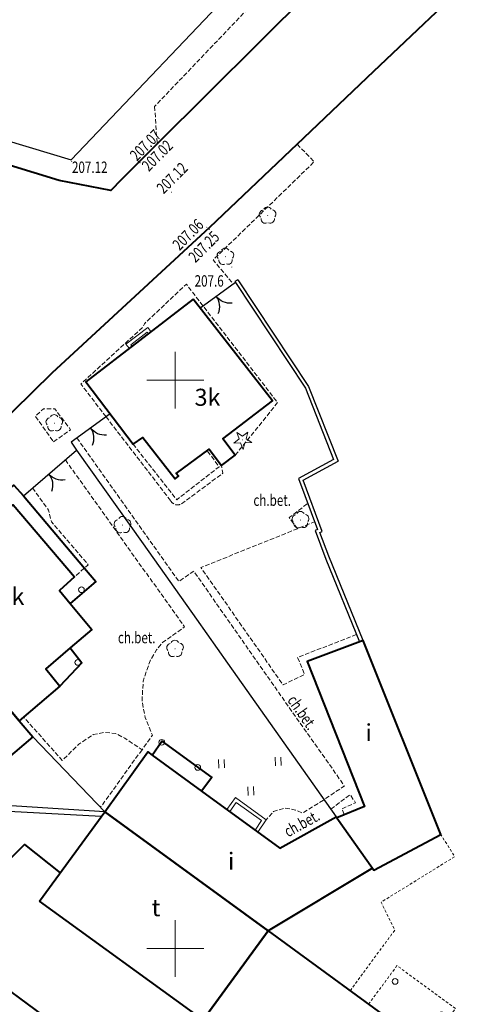
# Model space of a CAD drawing. Units: metres. Extents: x 7569600 to 7573200, y 5542500 to 5547250.
# Drawn here: x 7571286 to 7571326, y 5544795 to 5544882 of the extents above; entities that cross this region are included whole.
import ezdxf
from ezdxf.enums import TextEntityAlignment as Align

# ---------------------------------------------------------------- set-up
doc = ezdxf.new("R2010")
doc.units = ezdxf.units.M
doc.header["$MEASUREMENT"] = 0
doc.linetypes.add('DGN Style 2', pattern=[0.39789, 0.238734, -0.159156])
doc.linetypes.add('DGN Style 3', pattern=[0.557046, 0.39789, -0.159156])
for name, color, linetype, lineweight in [('Budynki', 7, 'Continuous', 0), ('Drogi', 7, 'Continuous', 0), ('Izolinie', 7, 'Continuous', 0), ('ramka', 7, 'Continuous', 0), ('Zieleń', 7, 'Continuous', 0)]:
    doc.layers.add(name, color=color, linetype=linetype, lineweight=lineweight)
doc.styles.add('Style-ITALICS', font='ITALICS.shx')

# ---------------------------------------------------------------- blocks, each defined once
blk = doc.blocks.new('*U45')
at = {"layer": 'Budynki', "color": 1, "linetype": 'Continuous', "lineweight": 40, "flags": 128}
blk.add_lwpolyline([(2.133, 8.4), (6.166, 3.642), (7.361, 2.231), (4.975, 0.204), (-0.261, 6.367)], close=True, dxfattribs=at)
at = {"layer": 'Budynki', "color": 7, "linetype": 'Continuous', "lineweight": 30, "style": 'Style-ITALICS'}
blk.add_text('g', height=1.5, dxfattribs=at).set_placement((3.571, 4.632), align=Align.MIDDLE_CENTER)
blk = doc.blocks.new('*U181')
at = {"layer": 'Budynki', "color": 1, "linetype": 'Continuous', "lineweight": 40, "flags": 128}
blk.add_lwpolyline([(-0.451, 11.029), (5.273, 18.884), (19.643, 8.414), (13.904, 0.569)], close=True, dxfattribs=at)
at = {"layer": 'Budynki', "color": 7, "linetype": 'Continuous', "lineweight": 30, "style": 'Style-ITALICS'}
blk.add_text('t', height=1.5, dxfattribs=at).set_placement((9.767, 10.444), align=Align.MIDDLE_CENTER)
blk = doc.blocks.new('*U216')
at = {"layer": 'Budynki', "color": 1, "linetype": 'Continuous', "lineweight": 0, "flags": 128}
for points in [[(0.281, 0.011), (-0.015, 0.365), (1.907, 1.835), (2.182, 1.474)], [(0.52, 0.194), (0.416, 0.317), (1.851, 1.414), (1.945, 1.291)]]:
    blk.add_lwpolyline(points, dxfattribs=at)
blk = doc.blocks.new('*U1263')
at = {"layer": 'Budynki', "color": 1, "linetype": 'Continuous', "lineweight": 0, "flags": 128}
for points in [[(2.64, 0.108), (3.35, 1.184), (0.668, 3.136), (-0.085, 2.091)], [(2.397, 0.286), (2.942, 1.111), (0.736, 2.717), (0.157, 1.915)]]:
    blk.add_lwpolyline(points, dxfattribs=at)
blk = doc.blocks.new('*U1494')
at = {"layer": 'Budynki', "color": 1, "linetype": 'DGN Style 2', "lineweight": 0, "flags": 128}
blk.add_lwpolyline([(-0.162, 3.969), (2.329, 7.367), (7.465, 3.601), (4.973, 0.203)], close=True, dxfattribs=at)
blk = doc.blocks.new('SLUPN_113')
at = {"layer": 'Budynki', "color": 1, "linetype": 'Continuous', "lineweight": 0}
blk.add_circle((0, 0), 0.25, dxfattribs=at)
blk = doc.blocks.new('SLUPN_114')
at = {"layer": 'Budynki', "color": 1, "linetype": 'Continuous', "lineweight": 0}
blk.add_circle((0, 0), 0.25, dxfattribs=at)
blk = doc.blocks.new('*U1495')
at = {"layer": 'Budynki', "color": 1, "linetype": 'Continuous', "lineweight": 0}
for name, p in [('SLUPN_113', (0.24, 0.26)), ('SLUPN_114', (4.312, -2.666))]:
    blk.add_blockref(name, p, dxfattribs=at)
blk = doc.blocks.new('*U1945')
at = {"layer": 'Budynki', "color": 1, "linetype": 'Continuous', "lineweight": 40, "flags": 128}
blk.add_lwpolyline([(35.095, 62.644), (52.07, 50.194), (49.27, 46.073), (48.94, 46.297), (33.515, 24.937), (30.156, 20.48), (25.02, 13.664), (25.918, 12.99), (17.054, 0.698), (-0.551, 13.469), (8.437, 25.89), (29.356, 54.799)], close=True, dxfattribs=at)
at = {"layer": 'Budynki', "color": 7, "linetype": 'Continuous', "lineweight": 30, "style": 'Style-ITALICS'}
blk.add_text('s', height=1.5, dxfattribs=at).set_placement((20.286, 28.331), align=Align.MIDDLE_CENTER)
blk = doc.blocks.new('*U1949')
at = {"layer": 'Budynki', "color": 1, "linetype": 'Continuous', "lineweight": 40, "flags": 128}
blk.add_lwpolyline([(-0.48, 11.733), (4.051, 15.538), (3.252, 16.466), (5.989, 18.79), (8.667, 21.091), (9.509, 20.163), (14.875, 13.809), (15.879, 12.62), (13.617, 10.676), (15.541, 8.413), (13.63, 6.775), (14.651, 5.454), (12.724, 3.404), (9.148, 0.375), (5.115, 5.133)], close=True, dxfattribs=at)
at = {"layer": 'Budynki', "color": 7, "linetype": 'Continuous', "lineweight": 30, "style": 'Style-ITALICS'}
blk.add_text('b4k', height=1.5, dxfattribs=at).set_placement((7.834, 11.312), align=Align.MIDDLE_CENTER)
blk = doc.blocks.new('SLUPN_132')
at = {"layer": 'Budynki', "color": 1, "linetype": 'Continuous', "lineweight": 0}
blk.add_circle((0, 0), 0.25, dxfattribs=at)
blk = doc.blocks.new('SLUPN_133')
at = {"layer": 'Budynki', "color": 1, "linetype": 'Continuous', "lineweight": 0}
blk.add_circle((0, 0), 0.25, dxfattribs=at)
blk = doc.blocks.new('SLUPN_134')
at = {"layer": 'Budynki', "color": 1, "linetype": 'Continuous', "lineweight": 0}
blk.add_circle((0, 0), 0.25, dxfattribs=at)
blk = doc.blocks.new('*U2017')
at = {"layer": 'Budynki', "color": 1, "linetype": 'Continuous', "lineweight": 40, "flags": 128}
blk.add_lwpolyline([(-0.48, 11.733), (4.051, 15.538), (3.252, 16.466), (5.989, 18.79), (6.76, 17.811), (8.607, 19.378), (13.991, 13.033), (12.68, 11.818), (13.617, 10.676), (15.541, 8.413), (13.63, 6.775), (11.48, 4.934), (12.724, 3.404), (9.148, 0.375), (5.115, 5.133)], close=True, dxfattribs=at)
at = {"layer": 'Budynki', "color": 1, "linetype": 'Continuous', "lineweight": 0}
for name, p in [('SLUPN_132', (7.764, 19.934)), ('SLUPN_133', (14.618, 11.898)), ('SLUPN_134', (14.299, 5.5))]:
    blk.add_blockref(name, p, dxfattribs=at)
blk = doc.blocks.new('SLUPN_135')
at = {"layer": 'Budynki', "color": 1, "linetype": 'Continuous', "lineweight": 0}
blk.add_circle((0, 0), 0.25, dxfattribs=at)
blk = doc.blocks.new('SLUPN_136')
at = {"layer": 'Budynki', "color": 1, "linetype": 'Continuous', "lineweight": 0}
blk.add_circle((0, 0), 0.25, dxfattribs=at)
blk = doc.blocks.new('*U2022')
at = {"layer": 'Budynki', "color": 1, "linetype": 'Continuous', "lineweight": 40, "flags": 128}
blk.add_lwpolyline([(-0.452, 11.04), (3.326, 16.299), (3.709, 16.02), (8.056, 12.858), (14.941, 7.847), (19.887, 10.579), (19.94, 10.504), (23.066, 6.079), (13.918, 0.57)], close=True, dxfattribs=at)
at = {"layer": 'Budynki', "color": 1, "linetype": 'Continuous', "lineweight": 0}
for name, p in [('SLUPN_136', (4.552, 17.15)), ('SLUPN_135', (7.715, 14.937))]:
    blk.add_blockref(name, p, dxfattribs=at)
blk = doc.blocks.new('*U2688')
at = {"layer": 'Budynki', "color": 1, "linetype": 'Continuous', "lineweight": 40, "flags": 128}
blk.add_lwpolyline([(-0.452, 11.04), (3.326, 16.299), (3.709, 16.02), (4.569, 17.24), (8.943, 14.047), (8.056, 12.858), (14.941, 7.847), (19.887, 10.579), (19.94, 10.504), (23.066, 6.079), (13.918, 0.57)], close=True, dxfattribs=at)
at = {"layer": 'Budynki', "color": 7, "linetype": 'Continuous', "lineweight": 30, "style": 'Style-ITALICS'}
blk.add_text('i', height=1.5, dxfattribs=at).set_placement((10.648, 6.691), align=Align.MIDDLE_CENTER)
blk = doc.blocks.new('*U2689')
at = {"layer": 'Budynki', "color": 1, "linetype": 'Continuous', "lineweight": 40, "flags": 128}
blk.add_lwpolyline([(1.859, 4.813), (4.985, 0.388), (5.112, 0.209), (10.982, 3.355), (4.158, 20.414), (-0.759, 18.556), (4.296, 5.813)], close=True, dxfattribs=at)
at = {"layer": 'Budynki', "color": 7, "linetype": 'Continuous', "lineweight": 30, "style": 'Style-ITALICS'}
blk.add_text('i', height=1.5, dxfattribs=at).set_placement((4.66, 12.311), align=Align.MIDDLE_CENTER)
blk = doc.blocks.new('*U2897')
at = {"layer": 'Budynki', "color": 1, "linetype": 'Continuous', "lineweight": 40, "flags": 128}
blk.add_lwpolyline([(9.428, 15.796), (0, 8.539), (4.155, 3.051), (5.032, 3.637), (7.853, 0), (8.144, 0.222), (7.956, 0.468), (10.846, 2.612), (11.918, 1.167), (13.132, 2.067), (12.06, 3.513), (16.399, 6.853)], close=True, dxfattribs=at)
at = {"layer": 'Budynki', "color": 7, "linetype": 'Continuous', "lineweight": 30, "style": 'Style-ITALICS'}
blk.add_text('3k', height=1.5, dxfattribs=at).set_placement((10.703, 7.169), align=Align.MIDDLE_CENTER)
blk = doc.blocks.new('*U3323')
at = {"layer": 'Drogi', "color": 7, "linetype": 'DGN Style 3', "lineweight": 0, "flags": 128}
blk.add_lwpolyline([(1.509, 0.061), (3.006, 1.133), (1.62, 2.968), (0.639, 2.978), (-0.094, 2.308), (1.509, 0.061)], dxfattribs=at)
blk = doc.blocks.new('*U3620')
at = {"layer": 'Drogi', "color": 7, "linetype": 'DGN Style 3', "lineweight": 0, "flags": 128}
blk.add_lwpolyline([(-0.326, 7.963), (1.095, 6.01), (1.337, 4.989), (4.574, 1.208), (3.357, 0.138)], dxfattribs=at)
blk = doc.blocks.new('*U3621')
at = {"layer": 'Drogi', "color": 7, "linetype": 'DGN Style 3', "lineweight": 0, "flags": 128}
blk.add_lwpolyline([(3.504, 26.563), (13.982, 11.881), (12.028, 10.49), (11.523, 9.858), (10.952, 8.884), (10.345, 7.108), (10.244, 5.403), (10.526, 3.893), (11.17, 2.338), (10.242, 1.069), (8.719, 2.078), (7.911, 2.495), (6.917, 2.594), (5.964, 2.405), (4.697, 1.553), (3.234, 0.132), (-0.161, 3.947)], dxfattribs=at)
blk = doc.blocks.new('*U3622')
at = {"layer": 'Drogi', "color": 7, "linetype": 'Continuous', "lineweight": 0, "style": 'Style-ITALICS', "width": 0.749999}
blk.add_text('ch.bet.', height=1, dxfattribs=at).set_placement((1.313, 1.055), align=Align.MIDDLE_CENTER)
blk = doc.blocks.new('*U3623')
at = {"layer": 'Drogi', "color": 7, "linetype": 'DGN Style 3', "lineweight": 0, "flags": 128}
blk.add_lwpolyline([(5.044, 1.718), (3.199, 0.592), (2.597, 0.857), (1.689, 1.04), (0.651, 0.737), (0, 0)], dxfattribs=at)
blk = doc.blocks.new('*U3624')
at = {"layer": 'Drogi', "color": 7, "linetype": 'Continuous', "lineweight": 0, "style": 'Style-ITALICS', "width": 0.749999}
blk.add_text('ch.bet.', height=1, rotation=28.90896, dxfattribs=at).set_placement((1.597, 1.567), align=Align.MIDDLE_CENTER)
blk = doc.blocks.new('*U3625')
at = {"layer": 'Drogi', "color": 7, "linetype": 'DGN Style 3', "lineweight": 0, "flags": 128}
blk.add_lwpolyline([(3.641, 5.062), (0, 0)], dxfattribs=at)
blk = doc.blocks.new('*U3626')
at = {"layer": 'Drogi', "color": 7, "linetype": 'DGN Style 3', "lineweight": 0, "flags": 128}
blk.add_lwpolyline([(-1.337, 32.659), (7.631, 20.019), (8.924, 20.942), (16.164, 10.58), (22.168, 2.039), (20.373, 0.834)], dxfattribs=at)
blk = doc.blocks.new('*U3627')
at = {"layer": 'Drogi', "color": 7, "linetype": 'DGN Style 3', "lineweight": 0, "flags": 128}
blk.add_lwpolyline([(-0.023, 0.54), (1.669, 1.818), (2.168, 1.108), (0.949, 0.577), (1.169, 0.048)], dxfattribs=at)
blk = doc.blocks.new('*U3628')
at = {"layer": 'Drogi', "color": 7, "linetype": 'DGN Style 3', "lineweight": 0, "flags": 128}
blk.add_lwpolyline([(13.238, 4.705), (8.056, 2.692), (8.678, 1.206), (6.784, 0.278), (-0.434, 10.601), (8.043, 14.02), (9.549, 14.632)], dxfattribs=at)
blk = doc.blocks.new('*U3629')
at = {"layer": 'Drogi', "color": 7, "linetype": 'DGN Style 3', "lineweight": 0, "flags": 128}
blk.add_lwpolyline([(0.669, 0.028), (-0.041, 1), (1.559, 2.236)], dxfattribs=at)
blk = doc.blocks.new('*U3630')
at = {"layer": 'Drogi', "color": 7, "linetype": 'Continuous', "lineweight": 0, "style": 'Style-ITALICS', "width": 0.749999}
blk.add_text('ch.bet.', height=1, rotation=305.10551, dxfattribs=at).set_placement((1.504, 1.743), align=Align.MIDDLE_CENTER)
blk = doc.blocks.new('*U3631')
at = {"layer": 'Drogi', "color": 7, "linetype": 'DGN Style 3', "lineweight": 0, "flags": 128}
for points in [[(-0.312, 7.623), (5.375, 0.22)], [(6.307, -0.043), (9.959, 2.649), (9.821, 3.334)]]:
    blk.add_lwpolyline(points, dxfattribs=at)
at = {"layer": 'Drogi', "color": 7, "linetype": 'DGN Style 3', "lineweight": 0}
blk.add_arc((5.971, 0.55), 0.681, 209.04421, 299.52267, dxfattribs=at)
blk = doc.blocks.new('*U3632')
at = {"layer": 'Drogi', "color": 7, "linetype": 'DGN Style 3', "lineweight": 0, "flags": 128}
blk.add_lwpolyline([(-0.207, 5.046), (3.636, 0.149), (7.361, 3.044), (6.308, 4.476)], dxfattribs=at)
blk = doc.blocks.new('*U3633')
at = {"layer": 'Drogi', "color": 7, "linetype": 'DGN Style 3', "lineweight": 0, "flags": 128}
blk.add_lwpolyline([(3.666, 0.15), (7.4, 4.777), (-0.622, 15.197)], dxfattribs=at)
blk = doc.blocks.new('*U3634')
at = {"layer": 'Drogi', "color": 7, "linetype": 'DGN Style 3', "lineweight": 0, "flags": 128}
blk.add_lwpolyline([(2.088, 0.086), (-0.122, 2.968), (5.347, 7.995), (5.456, 8.27), (9.147, 11.744)], dxfattribs=at)
blk = doc.blocks.new('*U3987')
at = {"layer": 'Drogi', "color": 7, "linetype": 'Continuous', "lineweight": 40, "flags": 128}
blk.add_lwpolyline([(73.059, 19.733), (59.654, 6.405), (56.521, 3.244), (55.58, 2.275), (51.05, 3.16), (38.605, 6.964), (-0.753, 18.383)], dxfattribs=at)
blk = doc.blocks.new('*U4119')
at = {"layer": 'Drogi', "color": 7, "linetype": 'DGN Style 2', "lineweight": 0, "flags": 128}
blk.add_lwpolyline([(0, 0), (3.919, 5.344), (2.708, 7.786), (9.189, 11.804), (7.948, 13.755)], dxfattribs=at)
blk = doc.blocks.new('*U4120')
at = {"layer": 'Drogi', "color": 7, "linetype": 'DGN Style 3', "lineweight": 0, "flags": 128}
blk.add_lwpolyline([(7.29, 12.358), (8.795, 10.819), (-0.089, 2.178), (1.669, 0.069)], dxfattribs=at)
blk = doc.blocks.new('*U4360')
at = {"layer": 'Drogi', "color": 7, "linetype": 'Continuous', "lineweight": 40, "flags": 128}
blk.add_lwpolyline([(80.102, 88.745), (72.406, 81.415), (58.54, 68.598), (46.696, 56.964), (38.951, 49.361), (26.734, 35.621), (15.749, 21.831), (0.661, 1.208), (0, 0)], dxfattribs=at)
blk = doc.blocks.new('*U5516')
at = {"layer": 'Drogi', "color": 7, "linetype": 'Continuous', "lineweight": 40, "flags": 128}
for points in [[(-0.334, 8.15), (8.346, 0.342)], [(15.842, -1.621), (17.695, 0.277), (20.835, -2.221)]]:
    blk.add_lwpolyline(points, dxfattribs=at)
at = {"layer": 'Drogi', "color": 7, "linetype": 'Continuous', "lineweight": 40}
blk.add_arc((14.923, 10.163), 11.821, 236.19149, 274.46046, dxfattribs=at)
blk = doc.blocks.new('*U5519')
at = {"layer": 'Drogi', "color": 7, "linetype": 'Continuous', "lineweight": 40, "flags": 128}
for points in [[(11.254, 10.53), (17.446, 5.965)], [(0, 0), (7.431, 10.179)], [(18.491, 2.558), (11.264, -7.966)], [(6.906, -8.316), (0.74, -3.842)]]:
    blk.add_lwpolyline(points, dxfattribs=at)
at = {"layer": 'Drogi', "color": 7, "linetype": 'Continuous', "lineweight": 40, "extrusion": (0, 0, -1)}
for centre, radius, start, end in [((-9.61, 7.436), 3.503, 51.52814, 117.99218), ((-15.525, 3.512), 3.116, 128.0643, 197.82623), ((-8.847, -5.18), 3.689, 229.06767, 301.76177)]:
    blk.add_arc(centre, radius, start, end, dxfattribs=at)
at = {"layer": 'Drogi', "color": 7, "linetype": 'Continuous', "lineweight": 40}
blk.add_arc((3.479, -1.322), 3.722, 159.19054, 222.60659, dxfattribs=at)
blk = doc.blocks.new('WYSTER_931')
at = {"layer": 'Drogi', "linetype": 'Continuous', "lineweight": 0}
h = blk.add_hatch(color=7, dxfattribs=at)
edge = h.paths.add_edge_path()
edge.add_arc((0, 0), 0.045, 0, 360)
blk = doc.blocks.new('*U7964')
at = {"layer": 'Drogi', "color": 7, "linetype": 'Continuous', "lineweight": 0}
blk.add_blockref('WYSTER_931', (0.043, 0.047), dxfattribs=at)
at = {"layer": 'Drogi', "color": 7, "linetype": 'Continuous', "lineweight": 0, "style": 'Style-ITALICS', "width": 0.749999}
blk.add_text('207.12', height=1, dxfattribs=at).set_placement((1.624, -0.463), align=Align.MIDDLE_CENTER)
blk = doc.blocks.new('WYSTER_932')
at = {"layer": 'Drogi', "linetype": 'Continuous', "lineweight": 0}
h = blk.add_hatch(color=7, dxfattribs=at)
edge = h.paths.add_edge_path()
edge.add_arc((0, 0), 0.045, 0, 360)
blk = doc.blocks.new('*U7966')
at = {"layer": 'Drogi', "color": 7, "linetype": 'Continuous', "lineweight": 0}
blk.add_blockref('WYSTER_932', (0.043, 0.047), dxfattribs=at)
at = {"layer": 'Drogi', "color": 7, "linetype": 'Continuous', "lineweight": 0, "style": 'Style-ITALICS', "width": 0.749999}
blk.add_text('207.07', height=1, rotation=45.24977, dxfattribs=at).set_placement((0.674, 1.453), align=Align.MIDDLE_CENTER)
blk = doc.blocks.new('WYSTER_933')
at = {"layer": 'Drogi', "linetype": 'Continuous', "lineweight": 0}
h = blk.add_hatch(color=7, dxfattribs=at)
edge = h.paths.add_edge_path()
edge.add_arc((0, 0), 0.045, 0, 360)
blk = doc.blocks.new('*U7968')
at = {"layer": 'Drogi', "color": 7, "linetype": 'Continuous', "lineweight": 0}
blk.add_blockref('WYSTER_933', (0.044, 0.047), dxfattribs=at)
at = {"layer": 'Drogi', "color": 7, "linetype": 'Continuous', "lineweight": 0, "style": 'Style-ITALICS', "width": 0.749999}
blk.add_text('207.02', height=1, rotation=45.24977, dxfattribs=at).set_placement((1.555, 0.684), align=Align.MIDDLE_CENTER)
blk = doc.blocks.new('WYSTER_934')
at = {"layer": 'Drogi', "linetype": 'Continuous', "lineweight": 0}
h = blk.add_hatch(color=7, dxfattribs=at)
edge = h.paths.add_edge_path()
edge.add_arc((0, 0), 0.045, 0, 360)
blk = doc.blocks.new('*U7970')
at = {"layer": 'Drogi', "color": 7, "linetype": 'Continuous', "lineweight": 0}
blk.add_blockref('WYSTER_934', (0.043, 0.047), dxfattribs=at)
at = {"layer": 'Drogi', "color": 7, "linetype": 'Continuous', "lineweight": 0, "style": 'Style-ITALICS', "width": 0.749999}
blk.add_text('207.12', height=1, rotation=45.24977, dxfattribs=at).set_placement((0.084, 1.291), align=Align.MIDDLE_CENTER)
blk = doc.blocks.new('WYSTER_935')
at = {"layer": 'Drogi', "linetype": 'Continuous', "lineweight": 0}
h = blk.add_hatch(color=7, dxfattribs=at)
edge = h.paths.add_edge_path()
edge.add_arc((0, 0), 0.045, 0, 360)
blk = doc.blocks.new('*U7972')
at = {"layer": 'Drogi', "color": 7, "linetype": 'Continuous', "lineweight": 0}
blk.add_blockref('WYSTER_935', (0.043, 0.047), dxfattribs=at)
at = {"layer": 'Drogi', "color": 7, "linetype": 'Continuous', "lineweight": 0, "style": 'Style-ITALICS', "width": 0.749999}
blk.add_text('207.06', height=1, rotation=45.24977, dxfattribs=at).set_placement((-1.606, -0.596), align=Align.MIDDLE_CENTER)
blk = doc.blocks.new('WYSTER_936')
at = {"layer": 'Drogi', "linetype": 'Continuous', "lineweight": 0}
h = blk.add_hatch(color=7, dxfattribs=at)
edge = h.paths.add_edge_path()
edge.add_arc((0, 0), 0.045, 0, 360)
blk = doc.blocks.new('*U7974')
at = {"layer": 'Drogi', "color": 7, "linetype": 'Continuous', "lineweight": 0}
blk.add_blockref('WYSTER_936', (0.044, 0.046), dxfattribs=at)
at = {"layer": 'Drogi', "color": 7, "linetype": 'Continuous', "lineweight": 0, "style": 'Style-ITALICS', "width": 0.749999}
blk.add_text('207.25', height=1, rotation=45.24977, dxfattribs=at).set_placement((-0.445, -1.493), align=Align.MIDDLE_CENTER)
blk = doc.blocks.new('*U11123')
at = {"layer": 'Drogi', "color": 7, "linetype": 'Continuous', "lineweight": 40, "flags": 128}
blk.add_lwpolyline([(0, 0), (6.753, 6.431), (16.076, 15.32), (22.785, 21.339), (27.819, 25.258), (31.323, 27.683), (35.382, 30.211), (39.767, 32.622), (44.697, 34.915), (48.582, 36.586), (52.484, 38.086), (67.559, 43.617), (86.177, 50.384), (91.224, 52.272)], dxfattribs=at)
at = {"layer": 'Drogi', "color": 7, "linetype": 'Continuous', "lineweight": 40, "extrusion": (0, 0, -1)}
blk.add_arc((-98.846, 29.09), 24.404, 71.79935, 72.02968, dxfattribs=at)
blk = doc.blocks.new('*U11196')
at = {"layer": 'Drogi', "color": 7, "linetype": 'DGN Style 3', "lineweight": 0, "flags": 128}
blk.add_lwpolyline([(-0.134, 3.27), (0.089, 0.004)], dxfattribs=at)
blk = doc.blocks.new('*U11197')
at = {"layer": 'Drogi', "color": 7, "linetype": 'DGN Style 3', "lineweight": 0, "flags": 128}
blk.add_lwpolyline([(10.517, 11.028), (0, 0)], dxfattribs=at)
blk = doc.blocks.new('*U14922')
at = {"layer": 'Zieleń', "color": 7, "linetype": 'Continuous', "lineweight": 30, "flags": 128}
blk.add_lwpolyline([(-0.108, 2.627), (7.613, 0.311), (23.406, 16.93), (42.832, 37.451)], dxfattribs=at)
blk = doc.blocks.new('BRAMAD_8')
at = {"layer": 'Zieleń', "color": 7, "linetype": 'Continuous', "lineweight": 30, "extrusion": (0, 0, -1)}
blk.add_arc((1.5, 0.014), 1.5, 119.44354, 180.53423, dxfattribs=at)
at = {"layer": 'Zieleń', "color": 7, "linetype": 'Continuous', "lineweight": 30}
blk.add_arc((1.5, 0.014), 1.5, 119.4438, 180.53449, dxfattribs=at)
blk = doc.blocks.new('*U14925')
at = {"layer": 'Zieleń', "color": 7, "linetype": 'Continuous', "lineweight": 30, "flags": 128}
blk.add_lwpolyline([(3.432, 2.477), (0, 0)], dxfattribs=at)
at = {"layer": 'Zieleń', "color": 7, "linetype": 'Continuous', "lineweight": 30, "xscale": 1.000000747711446, "yscale": 1.000000747711446, "zscale": 1.000000747711446, "rotation": 215.801123487467}
blk.add_blockref('BRAMAD_8', (1.716, 1.239), dxfattribs=at)
blk = doc.blocks.new('BRAMAD_9')
at = {"layer": 'Zieleń', "color": 7, "linetype": 'Continuous', "lineweight": 30, "extrusion": (0, 0, -1)}
blk.add_arc((-1.15, 0.964), 1.5, 258.94472, 320.03541, dxfattribs=at)
at = {"layer": 'Zieleń', "color": 7, "linetype": 'Continuous', "lineweight": 30}
blk.add_arc((-1.131, -0.985), 1.5, 339.94262, 41.03331, dxfattribs=at)
blk = doc.blocks.new('*U14927')
at = {"layer": 'Zieleń', "color": 7, "linetype": 'Continuous', "lineweight": 30, "flags": 128}
blk.add_lwpolyline([(0, 0), (4.667, 4.006)], dxfattribs=at)
at = {"layer": 'Zieleń', "color": 7, "linetype": 'Continuous', "lineweight": 30}
blk.add_blockref('BRAMAD_9', (2.237, 1.911), dxfattribs=at)
blk = doc.blocks.new('*U14929')
at = {"layer": 'Zieleń', "color": 7, "linetype": 'Continuous', "lineweight": 30, "flags": 128}
blk.add_lwpolyline([(-0.03, 0.739), (0.44, 0.018)], dxfattribs=at)
blk = doc.blocks.new('*U14930')
at = {"layer": 'Zieleń', "color": 7, "linetype": 'Continuous', "lineweight": 30, "flags": 128}
blk.add_lwpolyline([(-1.356, 33.143), (4.495, 24.896), (9.18, 18.272), (11.91, 14.421), (21.475, 0.879)], dxfattribs=at)
blk = doc.blocks.new('*U14931')
at = {"layer": 'Zieleń', "color": 7, "linetype": 'Continuous', "lineweight": 30, "flags": 128}
blk.add_lwpolyline([(-0.281, 6.845), (6.044, 0.247)], dxfattribs=at)
blk = doc.blocks.new('DRLIS1')
at = {"layer": 'Zieleń', "linetype": 'Continuous', "lineweight": 0}
h = blk.add_hatch(color=3, dxfattribs=at)
edge = h.paths.add_edge_path()
edge.add_arc((0, 0), 0.045, 0, 360)
at = {"layer": 'Zieleń', "color": 3, "linetype": 'Continuous', "lineweight": 0}
for centre, start, end in [((-0.361, 0.101), 102.04767, 221.95126), ((-0.015, 0.375), 30.14713, 149.85287), ((0.352, 0.13), 318.04874, 77.95233), ((-0.207, -0.312), 174.19841, 293.72291), ((0.232, -0.294), 246.27709, 5.68766)]:
    blk.add_arc(centre, 0.375, start, end, dxfattribs=at)
blk = doc.blocks.new('*U14977')
at = {"layer": 'Zieleń', "color": 3, "linetype": 'Continuous', "lineweight": 0}
blk.add_blockref('DRLIS1', (0.703, 0.707), dxfattribs=at)
blk = doc.blocks.new('DRIGL1_9')
at = {"layer": 'Zieleń', "linetype": 'Continuous', "lineweight": 0}
h = blk.add_hatch(color=3, dxfattribs=at)
edge = h.paths.add_edge_path()
edge.add_arc((0, 0), 0.0448, 182.34391, 542.34391)
at = {"layer": 'Zieleń', "color": 3, "linetype": 'Continuous', "lineweight": 0, "flags": 128}
blk.add_lwpolyline([(-0.514, 0.651), (-0.013, 0.317), (0.459, 0.69), (0.297, 0.11), (0.798, -0.223), (0.196, -0.248), (0.034, -0.828), (-0.176, -0.263), (-0.778, -0.288), (-0.305, 0.087)], close=True, dxfattribs=at)
blk = doc.blocks.new('*U15107')
at = {"layer": 'Zieleń', "color": 3, "linetype": 'Continuous', "lineweight": 0}
blk.add_blockref('DRIGL1_9', (0.755, 0.86), dxfattribs=at)
blk = doc.blocks.new('TRAWA3')
at = {"layer": 'Zieleń', "color": 3, "linetype": 'Continuous', "lineweight": 0}
for p, q in [((-2.801, 1.188), (-2.77, 0.439)), ((-2.301, 1.209), (-2.271, 0.459)), ((2.195, 1.393), (2.225, 0.643)), ((2.694, 1.413), (2.725, 0.664)), ((-0.201, -1.207), (-0.17, -1.957)), ((0.299, -1.187), (0.329, -1.936))]:
    blk.add_line(p, q, dxfattribs=at)
blk = doc.blocks.new('*U15122')
at = {"layer": 'Zieleń', "color": 3, "linetype": 'Continuous', "lineweight": 0}
blk.add_blockref('TRAWA3', (2.668, 2.059), dxfattribs=at)
blk = doc.blocks.new('*U16416')
at = {"layer": 'Zieleń', "color": 7, "linetype": 'Continuous', "lineweight": 30, "flags": 128}
for points in [[(-0.403, 16.139), (-0.653, 15.973)], [(-0.653, 15.973), (5.549, 6.597), (8.022, 0.328)], [(-0.403, 16.139), (5.816, 6.736), (8.405, 0.174)]]:
    blk.add_lwpolyline(points, dxfattribs=at)
blk = doc.blocks.new('*U16417')
at = {"layer": 'Zieleń', "color": 7, "linetype": 'Continuous', "lineweight": 30, "flags": 128}
blk.add_lwpolyline([(2.491, 16.238), (-0.595, 14.554), (1.087, 10.087), (0.868, 10), (1.814, 7.47), (4.771, 0.196), (5.072, 0.309), (2.057, 7.726), (1.275, 9.817), (1.497, 9.905), (-0.198, 14.409), (2.874, 16.084)], dxfattribs=at)
blk = doc.blocks.new('BRAMAD_194')
at = {"layer": 'Zieleń', "color": 7, "linetype": 'Continuous', "lineweight": 30}
blk.add_arc((-1.194, -0.907), 1.5, 336.14962, 37.24031, dxfattribs=at)
at = {"layer": 'Zieleń', "color": 7, "linetype": 'Continuous', "lineweight": 30, "extrusion": (0, 0, -1)}
blk.add_arc((-1.211, 0.886), 1.5, 262.73772, 323.82841, dxfattribs=at)
blk = doc.blocks.new('*U16418')
at = {"layer": 'Zieleń', "color": 7, "linetype": 'Continuous', "lineweight": 30, "flags": 128}
blk.add_lwpolyline([(0, 0), (3.111, 2.271)], dxfattribs=at)
at = {"layer": 'Zieleń', "color": 7, "linetype": 'Continuous', "lineweight": 30}
blk.add_blockref('BRAMAD_194', (1.435, 1.038), dxfattribs=at)
blk = doc.blocks.new('*U16718')
at = {"layer": 'Zieleń', "color": 7, "linetype": 'Continuous', "lineweight": 30, "flags": 128}
for points in [[(24.246, 0), (8.253, 1.014), (0, 6.088)], [(23.923, -0.423), (8.209, 0.432), (-0.262, 5.663)]]:
    blk.add_lwpolyline(points, dxfattribs=at)
blk = doc.blocks.new('*U16827')
at = {"layer": 'Zieleń', "color": 7, "linetype": 'Continuous', "lineweight": 30, "flags": 128}
blk.add_lwpolyline([(46.487, 1.903), (59.578, 14.118), (21.614, 55.057), (12.87, 65.017), (6.845, 71.616), (-2.467, 60.277)], dxfattribs=at)
blk = doc.blocks.new('PUNWYS_626')
at = {"layer": 'Izolinie', "linetype": 'Continuous', "lineweight": 0}
h = blk.add_hatch(color=31, dxfattribs=at)
edge = h.paths.add_edge_path()
edge.add_arc((0, 0), 0.045, 0, 360)
blk = doc.blocks.new('*U18492')
at = {"layer": 'Izolinie', "color": 31, "linetype": 'Continuous', "lineweight": 0}
blk.add_blockref('PUNWYS_626', (0.043, 0.047), dxfattribs=at)
at = {"layer": 'Izolinie', "color": 31, "linetype": 'Continuous', "lineweight": 0, "style": 'Style-ITALICS', "width": 0.749999}
blk.add_text('207.6', height=1, dxfattribs=at).set_placement((-3.221, -1.173), align=Align.MIDDLE_LEFT)

msp = doc.modelspace()

# ---------------------------------------------------------------- linework, layer by layer
at = {"layer": 'ramka', "color": 132, "linetype": 'Continuous', "lineweight": 0}
for p, q in [((7571300, 5544850), (7571300, 5544852.5)), ((7571297.5, 5544850), (7571300, 5544850)), ((7571300, 5544850), (7571302.5, 5544850)), ((7571300, 5544847.5), (7571300, 5544850)), ((7571300, 5544800), (7571300, 5544802.5)), ((7571297.5, 5544800), (7571300, 5544800)), ((7571300, 5544800), (7571302.5, 5544800)), ((7571300, 5544797.5), (7571300, 5544800))]:
    msp.add_line(p, q, dxfattribs=at)

# ---------------------------------------------------------------- block references
at = {"layer": 'Budynki', "color": 1, "linetype": 'Continuous', "lineweight": 40}
for name, p in [('*U2897', (7571292.127, 5544841.322)), ('*U1949', (7571277.135, 5544819.66)), ('*U2017', (7571277.135, 5544819.66)), ('*U2689', (7571312.336, 5544806.677)), ('*U45', (7571280.117, 5544816.393)), ('*U2022', (7571294.255, 5544800.986)), ('*U2688', (7571294.255, 5544800.986)), ('*U181', (7571288.53, 5544793.142)), ('*U1945', (7571273.078, 5544738.912))]:
    msp.add_blockref(name, p, dxfattribs=at)
at = {"layer": 'Budynki', "color": 1, "linetype": 'Continuous', "lineweight": 0}
for name, p in [('*U216', (7571295.677, 5544852.799)), ('*U1263', (7571304.623, 5544810.131)), ('*U1495', (7571319.074, 5544796.838))]:
    msp.add_blockref(name, p, dxfattribs=at)
at = {"layer": 'Budynki', "color": 1, "linetype": 'DGN Style 2', "lineweight": 0}
msp.add_blockref('*U1494', (7571317.15, 5544791.122), dxfattribs=at)
at = {"layer": 'Drogi', "color": 7, "linetype": 'Continuous', "lineweight": 40}
for name, p in [('*U11123', (7571310.704, 5544870.753)), ('*U3987', (7571238.739, 5544864.395)), ('*U4360', (7571230.602, 5544782.008)), ('*U5516', (7571269.044, 5544808.879)), ('*U5519', (7571271.547, 5544787.67))]:
    msp.add_blockref(name, p, dxfattribs=at)
at = {"layer": 'Drogi', "color": 7, "linetype": 'DGN Style 3', "lineweight": 0}
for name, p in [('*U11197', (7571298.179, 5544874.074)), ('*U11196', (7571298.313, 5544870.804)), ('*U4120', (7571303.414, 5544858.395)), ('*U3634', (7571291.824, 5544846.692)), ('*U3633', (7571301.593, 5544843.239)), ('*U3323', (7571287.79, 5544844.506)), ('*U3631', (7571294.224, 5544839.155)), ('*U3626', (7571292.689, 5544812.26)), ('*U3632', (7571296.489, 5544839.327)), ('*U3621', (7571286.831, 5544816.415)), ('*U3620', (7571287.769, 5544832.555)), ('*U3629', (7571310.059, 5544836.9)), ('*U3628', (7571302.685, 5544822.908)), ('*U3625', (7571293.432, 5544812.422)), ('*U3623', (7571307.973, 5544811.315)), ('*U3627', (7571313.68, 5544811.711))]:
    msp.add_blockref(name, p, dxfattribs=at)
at = {"layer": 'Drogi', "color": 7, "linetype": 'Continuous', "lineweight": 0}
for name, p in [('*U7966', (7571296.698, 5544869.226)), ('*U7968', (7571296.864, 5544869.072)), ('*U7964', (7571290.857, 5544869.19)), ('*U7970', (7571299.634, 5544866.493)), ('*U7972', (7571302.722, 5544863.398)), ('*U7974', (7571302.959, 5544863.224)), ('*U3622', (7571307.198, 5544838.381)), ('*U3622', (7571295.293, 5544826.294)), ('*U3630', (7571309.651, 5544819.023)), ('*U3624', (7571309.516, 5544809.428))]:
    msp.add_blockref(name, p, dxfattribs=at)
at = {"layer": 'Drogi', "color": 7, "linetype": 'DGN Style 2', "lineweight": 0}
msp.add_blockref('*U4119', (7571315.37, 5544796.277), dxfattribs=at)
at = {"layer": 'Izolinie', "color": 31, "linetype": 'Continuous', "lineweight": 0}
msp.add_blockref('*U18492', (7571304.919, 5544859.9), dxfattribs=at)
at = {"layer": 'Zieleń', "color": 7, "linetype": 'Continuous', "lineweight": 30}
for name, p in [('*U14922', (7571283.242, 5544869.069)), ('*U16418', (7571302.166, 5544856.335)), ('*U16416', (7571305.891, 5544842.692)), ('*U14925', (7571290.841, 5544844.55)), ('*U14929', (7571290.871, 5544843.811)), ('*U14927', (7571286.644, 5544839.823)), ('*U14930', (7571292.667, 5544810.686)), ('*U16417', (7571311.422, 5544826.782)), ('*U16718', (7571269.557, 5544812.026)), ('*U14931', (7571287.759, 5544811.779)), ('*U16827', (7571326.148, 5544729.905))]:
    msp.add_blockref(name, p, dxfattribs=at)
at = {"layer": 'Zieleń', "color": 3, "linetype": 'Continuous', "lineweight": 0}
for name, p in [('*U14977', (7571307.415, 5544863.775)), ('*U14977', (7571303.701, 5544860.151)), ('*U14977', (7571288.668, 5544845.504)), ('*U15107', (7571305.16, 5544843.877)), ('*U14977', (7571294.659, 5544836.542)), ('*U14977', (7571310.303, 5544836.983)), ('*U14977', (7571299.278, 5544825.653)), ('*U15122', (7571303.916, 5544813.364))]:
    msp.add_blockref(name, p, dxfattribs=at)

doc.saveas('drawing.dxf')
